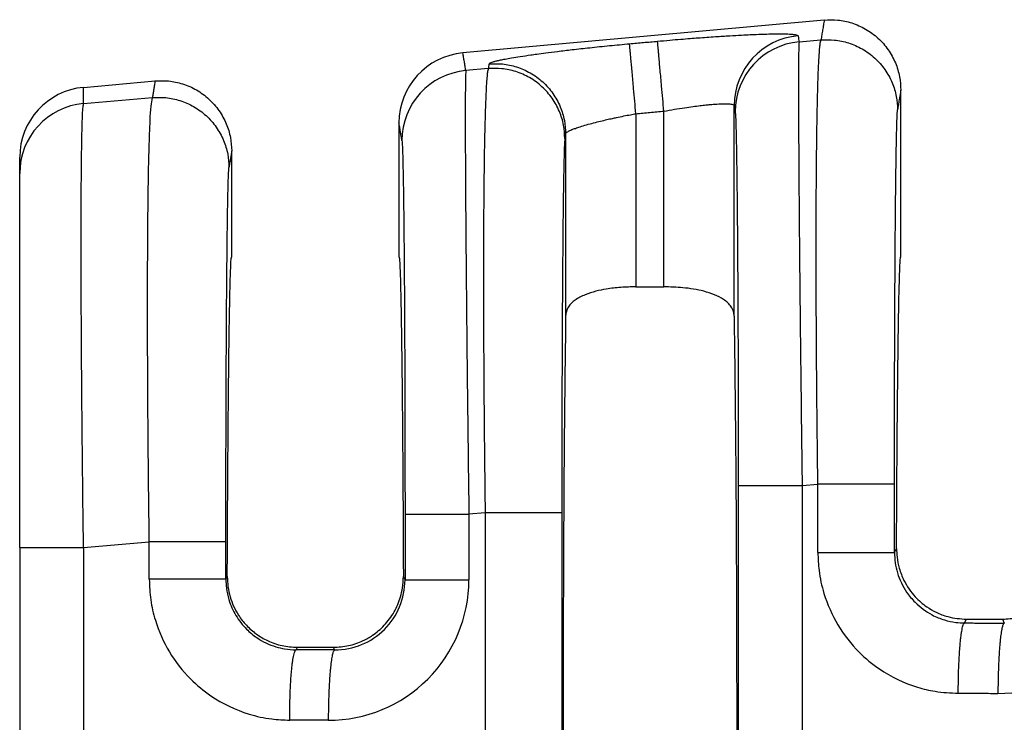
# Model space of a CAD drawing. Extents: x -158 to 83, y -21 to 165.
# Drawn here: x -22 to -14, y 43 to 50 of the extents above; entities that cross this region are included whole.
import ezdxf

# ---------------------------------------------------------------- set-up
doc = ezdxf.new("R2010")
doc.units = 0
doc.header["$LTSCALE"] = 0.1
doc.header["$MEASUREMENT"] = 0
doc.layers.get('0').update_dxf_attribs({"linetype": 'CONTINUOUS'})

msp = doc.modelspace()

# ---------------------------------------------------------------- linework, layer by layer
at = {"color": 7, "linetype": 'Continuous'}
for p, q in [((-15.15987944638023, 49.8141881380467), (-18.45549591361294, 49.51458664102554)), ((-15.38941158700834, 49.61539400182681), (-15.18954457588383, 49.63260756825968)), ((-18.22371517182194, 49.37128932082033), (-18.42840033020994, 49.35366079098804)), ((-21.91461157408133, 49.20012158098294), (-21.26187944638023, 49.25946086531942)), ((-14.46151001894344, 47.65896080549606), (-14.46151001894354, 49.17549133561107)), ((-21.91461172136424, 49.05341048464102), (-21.28670738191053, 49.10748880896638)), ((-15.98146681461384, 47.1152103306432), (-15.98146742095733, 49.03341171952485)), ((-16.87736701320314, 48.96056695836766), (-16.87736701320314, 47.38272294810636)), ((-16.62215302468384, 47.38272294810636), (-16.62215302468384, 48.9837682420862)), ((-19.03801001894354, 48.87593417265225), (-19.03801001894344, 47.65876717690457)), ((-17.51805261692964, 48.77723380063939), (-17.51805322327314, 47.11521033064363)), ((-20.56351001894343, 47.65876717690457), (-20.56351001894353, 48.6207640628838)), ((-22.49674810531394, 48.41691244980791), (-22.49674810531394, 48.5636234245413)), ((-22.49674810531394, 45.00769995016883), (-22.49674810531394, 48.41691244980791)), ((-16.87736701320314, 47.38272294810636), (-16.62215302468384, 47.38272294810636)), ((-15.36124700579744, 45.57212174326552), (-15.21782336888754, 45.58447411840515)), ((-18.25199396486643, 45.32315587096229), (-18.40023575255204, 45.31038853210299)), ((-18.25199396486643, 45.32315587096229), (-18.25199396485453, 39.82437848284586)), ((-17.55330120619314, 45.32315572367166), (-17.55330120619314, 39.82437863013678)), ((-22.49674810531394, 45.00769995016883), (-22.49674810531394, 40.13984644408752)), ((-21.91469117319214, 45.00770570587865), (-21.31498617491424, 45.05935535911185)), ((-14.51913061021203, 44.96212219228633), (-14.50051244109953, 44.99938305759273)), ((-20.60364661581063, 44.74285842857144), (-20.61629341623863, 44.71754731707335)), ((-18.98291419967494, 44.71292212087991), (-18.99787342207624, 44.74285842857278)), ((-13.87955828071384, 44.31928305748328), (-13.86244252460804, 44.35351717690457)), ((-13.86244252460804, 44.35351717690457), (-13.53507751327894, 44.35351717690457)), ((-13.53507751327894, 44.35351717690457), (-13.51767465623433, 44.31870881183179)), ((-19.96520953612213, 44.09773303703912), (-19.97672108674054, 44.07470818227029)), ((-19.96520953612213, 44.09773303703912), (-19.63631050176484, 44.09773303703912)), ((-19.62451953147453, 44.07414930036301), (-19.63631050176484, 44.09773303703912))]:
    msp.add_line(p, q, dxfattribs=at)
for centre, radius, start, end in [((-15.34097739191944, 49.03273284676411), 0.6404903888156139, 95.17157220261028, 179.9392706713805), ((-15.33167915280036, 48.9775105076628), 0.6404907384861013, 95.17153540002087, 179.9392385994788), ((-18.39708037848354, 48.87632448358679), 0.640929759305047, 95.2293012794333, 180.0348917651334), ((-18.37066789955497, 48.71577729650246), 0.6404907384860942, 95.17153508088246, 179.939238599675), ((-21.85718683436144, 48.56314336390744), 0.6395614511214626, 95.1513926712731, 179.9569932634847), ((-21.85727455357501, 48.41651250810406), 0.639473676805356, 95.14422358471312, 179.9641658851541), ((-13.57321181240343, 44.95791500203624), 1.279820990256749, 269.8894494097277, 359.9805725968383), ((-19.68005671099318, 44.71335546728012), 1.279821013580005, 269.8894504529569, 359.9805736396482), ((-19.62199516887601, 44.71322535588374), 0.6390810411414644, 269.7736817560562, 359.9728139540161)]:
    msp.add_arc(centre, radius, start, end, dxfattribs=at)
for points in [[(-15.15987944638023, 49.8141881380467), (-15.16733393163274, 49.76855915811345), (-15.17478841688533, 49.72293017818017), (-15.18216649638451, 49.67776887321995), (-15.18954457588383, 49.63260756825968)], [(-15.15987944638023, 49.8141881380467), (-15.03713612209582, 49.81347672771441), (-14.90888985901563, 49.78697999604123), (-14.78338376400983, 49.73174257179508), (-14.66996703762884, 49.64894118153699), (-14.57741837454934, 49.54328869232549), (-14.51119651421904, 49.42313297017009), (-14.4732969161835, 49.29770368365592), (-14.46151001894354, 49.17549133561107)], [(-16.68008108062814, 49.62097251489402), (-16.5685909468513, 49.63085226841067), (-16.46897791558413, 49.63924236256884), (-16.3823751491081, 49.64619167035504), (-16.30991580970463, 49.65174906475576), (-16.15196713123389, 49.66299002074326), (-16.02000079749401, 49.67134502773926), (-15.91397690020737, 49.67724241987833), (-15.83385553109636, 49.681110531295), (-15.77959678188334, 49.68337769612383), (-15.68294473964505, 49.68654178008468), (-15.60653368488742, 49.68795365819454), (-15.5480648758089, 49.68805280561924), (-15.50523957060791, 49.68727869752464), (-15.47575902748291, 49.68607080907658), (-15.45732450463234, 49.6848686154409), (-15.42596989052464, 49.68139677227425), (-15.40620366154187, 49.67665233355517), (-15.39871020433803, 49.67061595559786)], [(-15.39871020433803, 49.67061595559786), (-15.39833337989455, 49.66838008270619), (-15.39795655666609, 49.6661442170312), (-15.39368407183723, 49.64076910942901), (-15.38941158700834, 49.61539400182681)], [(-18.21666505254133, 49.41443799625452), (-18.20747803621012, 49.42276746446753), (-18.18663531842878, 49.4311046087391), (-18.16025314802724, 49.43877430159776), (-18.14219621889424, 49.44329159969241), (-18.11295109663909, 49.44987244321126), (-18.07011668098814, 49.45849581454072), (-18.01129187166771, 49.46914069606719), (-17.93407556840417, 49.48178607017707), (-17.83606667092384, 49.49641091925677), (-17.78127091678722, 49.50408427869352), (-17.70017518086175, 49.51490860235042), (-17.592740995806, 49.52845170403015), (-17.4589298942785, 49.54428139753537), (-17.29870340893784, 49.56196549666875), (-17.11736063315284, 49.58053568880455), (-16.93528884207574, 49.59777183319057)], [(-16.93528884207574, 49.59777183319057), (-16.87148758080025, 49.60357192226687), (-16.80768631952483, 49.60937201134319), (-16.74388370007649, 49.6151722631186), (-16.68008108062814, 49.62097251489402)], [(-16.87736701320314, 48.96056695836766), (-16.88762267743402, 49.07338948441868), (-16.89809411780513, 49.18858386065844), (-16.90490974174371, 49.26356062326036), (-16.91137132332867, 49.33464249565217), (-16.91729359861483, 49.39979177652672), (-16.92251252489125, 49.45720422879992), (-16.92690164438937, 49.50548902059282), (-16.93038077014414, 49.54376429030011), (-16.93291945091083, 49.57169533213483), (-16.93453621581305, 49.58948600453639), (-16.93528884207574, 49.59777183319057)], [(-16.62215302468384, 48.9837682420862), (-16.63240966891966, 49.09659064336698), (-16.64288192819954, 49.21178492328455), (-16.64969802284868, 49.28676163588262), (-16.65616003478766, 49.35784346712346), (-16.66208271942713, 49.42299271297222), (-16.66730205633736, 49.48040513309519), (-16.67169160721107, 49.52868989246031), (-16.67517120371764, 49.56696512635315), (-16.67771041930492, 49.59489612540519), (-16.67932778665734, 49.61268674659205), (-16.68008108062814, 49.62097251489402)], [(-15.38941158700834, 49.61539400182681), (-15.39219969274876, 49.5498003061448), (-15.39392960630083, 49.41204145002254), (-15.39456399428943, 49.21517305565389), (-15.39427884955451, 48.98894786960339), (-15.3933865857903, 48.75599467702408), (-15.39219961669103, 48.53894226306898), (-15.39103035595093, 48.36041941289113), (-15.38844844517561, 48.02215747481452), (-15.38553532010414, 47.68954930275215), (-15.38249883465508, 47.37453253783623), (-15.37954684274708, 47.08904482119902), (-15.37688719829869, 46.84502379397274), (-15.37472775522853, 46.65440709728962), (-15.36984425960529, 46.24325001066399), (-15.36526962106277, 45.87881459770386), (-15.36124700579744, 45.57212174326552)], [(-15.21782336888754, 45.58447411840515), (-15.22183986968817, 45.90518723906979), (-15.22498568075449, 46.19383526793926), (-15.22737451238793, 46.44754620978857), (-15.22912007488993, 46.6634480693927), (-15.23175048823953, 47.09113994438563), (-15.23305080600316, 47.46195706854369), (-15.23333712205263, 47.77572252220034), (-15.23292553025975, 48.03225938568907), (-15.23213212449627, 48.23139073934336), (-15.23127299863404, 48.37293966349669), (-15.22880277531327, 48.64550592417149), (-15.22571865509157, 48.87010040354271), (-15.22226990830757, 49.05114692555032), (-15.21870580529989, 49.19306931413428), (-15.2152756164072, 49.30029139323457), (-15.2122286119681, 49.37723698679115), (-15.20981406232124, 49.42832991874399), (-15.20434268999971, 49.51877247425193), (-15.19900736685534, 49.57887979530284), (-15.19400801983457, 49.61478159045325), (-15.18954457588383, 49.63260756825968)], [(-15.18954457588383, 49.63260756825968), (-15.06684566777193, 49.63184773943332), (-14.93862071112123, 49.60539302158529), (-14.81310926128225, 49.55029424914007), (-14.69965949427174, 49.46771795217812), (-14.60705305282363, 49.36235075697606), (-14.54075816515254, 49.24250310217125), (-14.50278276039376, 49.11736679787509), (-14.49093131000873, 48.99540330958497)], [(-18.42840033020994, 49.35366079098804), (-18.43513541757331, 49.3936617570839), (-18.44187050493653, 49.43366272317975), (-18.44868320927473, 49.47412468210261), (-18.45549591361294, 49.51458664102554)], [(-18.21666505254133, 49.41443799625452), (-18.21842779362154, 49.40365083384881), (-18.22019053470174, 49.39286367144311), (-18.2219528532618, 49.38207649613172), (-18.22371517182194, 49.37128932082033)], [(-18.21666505254133, 49.41443799625452), (-18.09396622892491, 49.41367817874664), (-17.96574139160464, 49.387223447864), (-17.84023008542721, 49.3321246473532), (-17.72678046932424, 49.24954832066027), (-17.63417416646635, 49.14418110927253), (-17.56787938735533, 49.02433346470604), (-17.52990404866949, 48.89919720568317), (-17.51805261692964, 48.77723380063939)], [(-18.42840033020994, 49.35366079098804), (-18.43062169800618, 49.31020104629292), (-18.43206932418593, 49.23720332466809), (-18.43291835305544, 49.15030823885973), (-18.43354409383907, 48.96474310985192), (-18.43326296427391, 48.72559277714882), (-18.43208471651201, 48.4358946660184), (-18.43001910270543, 48.09868620172859), (-18.42593867944352, 47.58468699281522), (-18.4204678291385, 47.01221660189741), (-18.41371650198313, 46.39267388612793), (-18.40883300637957, 45.98151680111276), (-18.40425836783946, 45.61708138825982), (-18.40023575255204, 45.31038853210299)], [(-18.22371517182194, 49.37128932082033), (-18.22817861550824, 49.35346334442833), (-18.23317796266625, 49.31756154901442), (-18.23851328621667, 49.25745422323277), (-18.24398465908024, 49.16701165573752), (-18.25175653395068, 48.96924012235741), (-18.25745278049783, 48.7420741962526), (-18.26140898318816, 48.50825500910783), (-18.26396072648812, 48.29052369260788), (-18.26544359486424, 48.11162137843749), (-18.26693561382632, 47.82080370736611), (-18.26749808100219, 47.53296466455716), (-18.26732881154895, 47.25563799033026), (-18.2666256206237, 46.99635742500503), (-18.26558632338353, 46.7626567089011), (-18.26440873498555, 46.56206958233809), (-18.26329067058684, 46.40212978563562), (-18.26069534507732, 46.0915248459971), (-18.25782383124059, 45.80517514142819), (-18.25486156064687, 45.54755928029466), (-18.25199396486643, 45.32315587096229)], [(-17.52510190597644, 48.73408506213742), (-17.53695335636058, 48.85604855042615), (-17.57492876111684, 48.98118485472219), (-17.64122364878781, 49.10103250953354), (-17.73383009022703, 49.20639970473201), (-17.84727985732214, 49.28897600186759), (-17.97279130706623, 49.34407477414367), (-18.10101626379587, 49.37052949200209), (-18.22371517182194, 49.37128932082033)], [(-21.26187944638023, 49.25946086531942), (-21.26812463313944, 49.22123401374469), (-21.27436981989864, 49.18300716216987), (-21.28053860090444, 49.14524798556823), (-21.28670738191053, 49.10748880896638)], [(-21.26187944638023, 49.25946086531942), (-21.13913612209582, 49.25874945498712), (-21.01088985901563, 49.23225272331394), (-20.88538376400402, 49.17701529906447), (-20.77196703762884, 49.09421390880971), (-20.67941837455309, 48.98856141960353), (-20.61319651421904, 48.86840569744281), (-20.57529691618349, 48.74297641092865), (-20.56351001894353, 48.6207640628838)], [(-21.91461172136424, 49.05341048464102), (-21.91461164772279, 49.08981628624198), (-21.91461157408133, 49.12622208784293), (-21.91461157408133, 49.16317183441296), (-21.91461157408133, 49.20012158098294)], [(-14.46151001894354, 49.17549133561107), (-14.46884258552467, 49.1306086211037), (-14.47617515210574, 49.08572590659622), (-14.48355323105723, 49.04056460809067), (-14.49093131000873, 48.99540330958497)], [(-21.91469117319214, 45.00770570587865), (-21.92023739314992, 45.44824535247982), (-21.92432693705747, 45.81451429637293), (-21.92712552610944, 46.09511256838071), (-21.93135699928243, 46.59763708604), (-21.9340366701917, 47.019282974499), (-21.93551532309191, 47.35983506151894), (-21.93614374223773, 47.61907817486108), (-21.93627271188383, 47.79679714228665), (-21.93576952783333, 48.10763876538832), (-21.9344713242774, 48.3549383979426), (-21.93266619527748, 48.54558734793454), (-21.93064223489507, 48.68647692334925), (-21.92868753719164, 48.78449843217179), (-21.92709019622863, 48.84654318238725), (-21.92404962178756, 48.93459069496079), (-21.91993766564704, 49.00897330627632), (-21.91461172136424, 49.05341048464102)], [(-21.31498617491424, 45.05935535911185), (-21.32146116977709, 45.60198026200113), (-21.32628288091654, 46.13832931009807), (-21.32787591537375, 46.3740481642739), (-21.32943052978713, 46.6835293352903), (-21.33040391934632, 47.04610023862931), (-21.33025327924095, 47.441088289773), (-21.32843580466064, 47.84782090420341), (-21.32642831612544, 48.07840415301765), (-21.32261962281957, 48.3607744595994), (-21.31635428635603, 48.65051555229503), (-21.30697686834783, 48.9032111594509), (-21.29858438360313, 49.02960294746973), (-21.28670738191053, 49.10748880896638)], [(-21.28670738191053, 49.10748880896638), (-21.16400847398219, 49.10672898011206), (-21.03578351714793, 49.08027426229195), (-20.91027206730327, 49.02517548984351), (-20.79682230029833, 48.94259919288477), (-20.70421585885417, 48.83723199768819), (-20.63792097117924, 48.71738434287789), (-20.59994556642039, 48.59224803858172), (-20.58809411603544, 48.47028455029158)], [(-16.62215302468384, 48.9837682420862), (-16.52658936664703, 49.00038915837217), (-16.43301423233554, 49.01515195120437), (-16.35580846529736, 49.02609227966284), (-16.29113699962905, 49.03425633110883), (-16.23895810946649, 49.04005236517915), (-16.19923006894565, 49.04388864151063), (-16.17191115220244, 49.0461734197401), (-16.10487347142967, 49.05017600004717), (-16.05123435677018, 49.05074382393227), (-16.01206440219974, 49.04785785968543), (-15.99315042593761, 49.04353109869184), (-15.98404028990505, 49.03842274221033), (-15.98146742095733, 49.03341171952485)], [(-15.98146742095733, 49.03341171952485), (-15.98109096075588, 49.0311758360943), (-15.98071449933938, 49.02893994544726), (-15.97644201523404, 49.00356484220176), (-15.97216953112843, 48.97818973931524)], [(-17.51805261692964, 48.77723380063939), (-17.51571750357861, 48.782853264548), (-17.50765781145282, 48.79064701028864), (-17.49116009816254, 48.80087515113918), (-17.47989586986894, 48.8065277968816), (-17.46010323760225, 48.81522090859735), (-17.42960200647103, 48.82692084729789), (-17.38621198158386, 48.8415939739947), (-17.32775296804924, 48.85920664969922), (-17.26278037478625, 48.87692803895085), (-17.19946141843276, 48.89286395802123), (-17.1413277363732, 48.90658664123373), (-17.09191096599194, 48.91766832291172), (-17.05474274467343, 48.92568123737854), (-16.98681622017882, 48.93967595934127), (-16.92701949564368, 48.95133650068757), (-16.87736701320314, 48.96056695836766)], [(-16.87736701320314, 48.96056695836766), (-16.81356283583743, 48.96636734906345), (-16.74975865847173, 48.97216773975921), (-16.68595584157775, 48.97796799092271), (-16.62215302468384, 48.9837682420862)], [(-15.97216953112843, 48.97818973931524), (-15.96909570438903, 48.94168810259309), (-15.96644080948924, 48.88000326312756), (-15.96424294044023, 48.80659139845186), (-15.96086461280262, 48.65059564935996), (-15.95769288588653, 48.44959964538513), (-15.95476123310668, 48.20613149167991), (-15.95210312787773, 47.92271929339685), (-15.94906492043108, 47.49081700585409), (-15.94668670818768, 47.00965123332556), (-15.94501476347203, 46.48874046315517), (-15.94419929400416, 46.03513602099463), (-15.94392545281653, 45.57211920023633)], [(-14.51913061022543, 45.58447397111551), (-14.5188599160373, 46.04524510806086), (-14.51805186121324, 46.49762115324608), (-14.51699526384171, 46.85719355155135), (-14.51574512385056, 47.16896226954247), (-14.51440971120458, 47.43279902302542), (-14.51309729586858, 47.64857552780622), (-14.51191614780733, 47.81616349969086), (-14.51097453698564, 47.93543465448536), (-14.50990774256208, 48.05817229388923), (-14.50846633929726, 48.20570180816548), (-14.50664408264075, 48.36698824697067), (-14.50443472804211, 48.53099665996135), (-14.50183203095092, 48.6866920967941), (-14.49882974681674, 48.82303960712546), (-14.4965346849504, 48.89956305383013), (-14.49442601868471, 48.95031256698772), (-14.49254460728304, 48.98051652582906), (-14.49093131000873, 48.99540330958497)], [(-19.01115827788304, 48.7164565281527), (-19.01789336274645, 48.75645748987419), (-19.02462844760994, 48.79645845159578), (-19.03131923327669, 48.83619631212395), (-19.03801001894354, 48.87593417265225)], [(-17.51805261692964, 48.77723380063939), (-17.51981494342591, 48.76644660024929), (-17.52157726992213, 48.75565939985918), (-17.52333958794932, 48.74487223099832), (-17.52510190597644, 48.73408506213742)], [(-19.01115827788304, 48.7164565281527), (-19.00714363039829, 48.66136508317673), (-19.00323168719474, 48.54485818728332), (-18.99968092509469, 48.37943442915793), (-18.99670231112141, 48.18938433933894), (-18.99428509694188, 47.99365891807775), (-18.99241853422313, 47.81120916562573), (-18.99109187463223, 47.66098608223431), (-18.98898107068604, 47.37689920871512), (-18.98731158814125, 47.09750627319705), (-18.98603125891042, 46.83281394272383), (-18.98508791490605, 46.59282888433924), (-18.98442938804064, 46.38755776508702), (-18.98400351022674, 46.22700725201093), (-18.98318804074918, 45.77340280179086), (-18.98291419957114, 45.3103859890738)], [(-17.52510190597644, 48.73408506213742), (-17.52910228520997, 48.67847500825937), (-17.53300034312693, 48.56172134653877), (-17.53638065827356, 48.40499682071987), (-17.539553976959, 48.20312205357114), (-17.5424866762505, 47.95864569010828), (-17.54514513321534, 47.67411637534698), (-17.54608674401976, 47.55484521968962), (-17.54726789205544, 47.38725724718037), (-17.5485803073596, 47.17148074214325), (-17.54991571996943, 46.90764398890236), (-17.55116585992214, 46.59587527178176), (-17.55222245725494, 46.23630287510549), (-17.55289179635689, 45.88910098878126), (-17.55321636233178, 45.58159425103624), (-17.55330120619314, 45.32315572367166)], [(-20.56351001894353, 48.6207640628838), (-20.56963328703137, 48.58328347673486), (-20.57575655511914, 48.54580289058591), (-20.58192533557728, 48.50804372043865), (-20.58809411603544, 48.47028455029158)], [(-20.61629341625203, 45.0593552118222), (-20.61619988761053, 45.33066376665949), (-20.6159541105542, 45.57490193099867), (-20.61560829909375, 45.789653531281), (-20.61521466723994, 45.97250239394775), (-20.61486448086897, 46.10726709838353), (-20.61434899471497, 46.27611448564095), (-20.61363521665831, 46.47272239088971), (-20.61269015457935, 46.6907686492995), (-20.61148081635844, 46.92393109604002), (-20.60997420987594, 47.16588756628098), (-20.60813734301223, 47.41031589519207), (-20.60547888604442, 47.69484520331108), (-20.60254618674156, 47.93932156191949), (-20.59937286803181, 48.14119632532459), (-20.59599255284334, 48.29792084783363), (-20.59369749097806, 48.3744442945079), (-20.59158882471286, 48.42519380766461), (-20.58970741331093, 48.45539776652031), (-20.58809411603544, 48.47028455029158)], [(-20.60364661581063, 44.74285842857144), (-20.6019823852747, 45.10810978580705), (-20.6000738329809, 45.45533965067521), (-20.5979325509044, 45.78304323555046), (-20.59557013102039, 46.08971575280729), (-20.59299816530404, 46.37385241482025), (-20.5902282457305, 46.63394843396384), (-20.58727196427499, 46.8684990226126), (-20.58415969209419, 47.07485529719799), (-20.58092528676312, 47.25099625101348), (-20.57758556988432, 47.39635891172657), (-20.57415736306038, 47.51038030700473), (-20.57065748789387, 47.59249746451545), (-20.56710276598737, 47.64214741192624), (-20.56351001894343, 47.65876717690457)], [(-19.03801001894344, 47.65876717690457), (-19.03441727189954, 47.64214741192625), (-19.03086254999306, 47.59249746451548), (-19.02736267482656, 47.51038030700479), (-19.02393446800265, 47.39635891172669), (-19.02059475112385, 47.25099625101368), (-19.01736034579277, 47.07485529719828), (-19.01424807361198, 46.86849902261299), (-19.01129179215646, 46.63394843396435), (-19.00852187258293, 46.37385241482088), (-19.00594990686656, 46.08971575280805), (-19.00358748698254, 45.78304323555135), (-19.00144620490603, 45.45533965067626), (-18.9995376526122, 45.10810978580824), (-18.99787342207624, 44.74285842857278)], [(-14.50051244109953, 44.99938305759273), (-14.49876949875396, 45.33584522458057), (-14.49681354388512, 45.65481082361023), (-14.49465498158271, 45.95503939126406), (-14.49230421693642, 46.23529046412443), (-14.48977165503592, 46.49432357877368), (-14.48706770097093, 46.73089827179418), (-14.48420275983109, 46.94377407976829), (-14.48120347996696, 47.13077989013381), (-14.47809922453004, 47.29026738742207), (-14.47490447081148, 47.42178030385569), (-14.4716336961024, 47.52486237165728), (-14.46830137769395, 47.59905732304946), (-14.46492199287725, 47.64390889025484), (-14.46151001894344, 47.65896080549606)], [(-16.87736701320314, 47.38272294810636), (-17.01476691655586, 47.37757453790058), (-17.14815263541324, 47.36167106690732), (-17.24144925898236, 47.34220902637051), (-17.34014294135883, 47.31021075431479), (-17.43202097306418, 47.26056332036024), (-17.49106799436963, 47.20066793568963), (-17.51115131325103, 47.1585348661475), (-17.51805322327314, 47.11521033064363)], [(-15.98146681461384, 47.1152103306432), (-15.9874615408304, 47.15548908691247), (-16.00844260523324, 47.20065358867172), (-16.07779838564521, 47.26775932167753), (-16.15937686942263, 47.31021066166216), (-16.25805535665293, 47.34220508160664), (-16.35133980877414, 47.36166646374745), (-16.44938132853653, 47.37450311740891), (-16.62215302468384, 47.38272294810636)], [(-17.51805322327314, 47.11521033064363), (-17.53097498390611, 45.98791579656952), (-17.53949218650494, 44.40336696548218), (-17.54246381036474, 42.57376717690465), (-17.53949218650494, 40.74416738832709), (-17.53097498390611, 39.15961855723973), (-17.51805322327314, 38.0323240231656)], [(-15.98146681461384, 47.1152103306432), (-15.96854505398088, 45.98791579656901), (-15.96002785138204, 44.40336696548177), (-15.95705622752223, 42.57376717690446), (-15.96002785138204, 40.74416738832716), (-15.96854505398088, 39.15961855723997), (-15.98146681461384, 38.03232402316585)], [(-15.94392545281653, 45.57211920023633), (-15.92667026804679, 45.57211964387522), (-15.90203826716174, 45.57211992810256), (-15.84866636636089, 45.57212021237765), (-15.77446486944383, 45.57212047175092), (-15.68290822285933, 45.57212073057366), (-15.57940675521324, 45.57212101539928), (-15.47019481478735, 45.57212134873919), (-15.36124700579744, 45.57212174326552)], [(-15.94392545281653, 45.57211920023633), (-15.94392545287057, 44.07294318857006), (-15.94392545292463, 42.5737671769038), (-15.94392545287057, 41.07459116523768), (-15.94392545281653, 39.57541515357157)], [(-15.36124700579744, 45.57212174326552), (-15.36124700642129, 44.07294446008467), (-15.36124700704514, 42.5737671769038), (-15.36124700641078, 41.07458989372282), (-15.36124700577643, 39.57541261054184)], [(-15.21782334893093, 44.96212386951326), (-15.21782336036114, 45.00924542752409), (-15.21782337179135, 45.05636719518456), (-15.21782337142844, 45.32042065679487), (-15.21782336888754, 45.58447411840515)], [(-14.51913061022543, 45.58447397111551), (-14.54009681202406, 45.58447399848067), (-14.57055962670323, 45.5844740154132), (-14.63717252752954, 45.58447403113305), (-14.72982938690714, 45.58447404476033), (-14.8429300563167, 45.58447405835013), (-14.96795839694104, 45.58447407410747), (-15.03201806840222, 45.58447408339004), (-15.09563024761283, 45.58447409380764), (-15.15783137991538, 45.5844741054678), (-15.21782336888754, 45.58447411840515)], [(-14.51913061021203, 44.96212219228633), (-14.51913061021504, 45.00924479856399), (-14.51913061021804, 45.05636719518456), (-14.51913061021897, 45.32042058315005), (-14.51913061022543, 45.58447397111551)], [(-18.98291419957114, 45.3103859890738), (-18.96565901480139, 45.31038643271269), (-18.94102701391634, 45.31038671694004), (-18.88765511311544, 45.31038700121513), (-18.81345361619843, 45.3103872605884), (-18.72189696961392, 45.31038751941114), (-18.61839550196784, 45.31038780423676), (-18.50918356154195, 45.31038813757667), (-18.40023575255204, 45.31038853210299)], [(-18.98291419957114, 45.3103859890738), (-18.9829141996252, 45.16102026714992), (-18.98291419967924, 45.01165454522604), (-18.9829141996771, 44.86228833305297), (-18.98291419967494, 44.71292212087991)], [(-18.40023575255204, 45.31038853210299), (-18.40023575317589, 45.16102153866451), (-18.40023575379973, 45.01165454522604), (-18.40023576238774, 44.86228804207239), (-18.40023577097574, 44.71292153891873)], [(-17.55330120619314, 45.32315572367166), (-17.57426740799245, 45.32315575103701), (-17.60473022267253, 45.32315576796965), (-17.67134312350051, 45.3231557836896), (-17.76399998288024, 45.32315579731698), (-17.87710065229186, 45.32315581090686), (-18.00212899291803, 45.3231558266643), (-18.06618866437989, 45.32315583594694), (-18.12980084359104, 45.32315584636462), (-18.19200197589403, 45.32315585802486), (-18.25199396486643, 45.32315587096229)], [(-22.49674810531394, 45.00769995016883), (-22.48050316733541, 45.00770095648363), (-22.45641305455673, 45.0077016010303), (-22.40344367182527, 45.0077022431975), (-22.32933870342893, 45.00770282802214), (-22.23760294067097, 45.00770341156069), (-22.13373241707704, 45.00770405501486), (-22.02407044248849, 45.00770481015939), (-21.91469117319214, 45.00770570587865)], [(-21.91469117319214, 45.00770570587865), (-21.91469107798663, 43.79073794643789), (-21.91469098278114, 42.57377018699714), (-21.91469105845754, 41.35679941578189), (-21.91469113413393, 40.13982864456666)], [(-21.31498615495754, 44.71754899430023), (-21.31498616638778, 44.80300035744227), (-21.31498617781804, 44.8884517205843), (-21.31498617636613, 44.97390353984807), (-21.31498617491424, 45.05935535911185)], [(-20.61629341625203, 45.0593552118222), (-20.63725961805066, 45.05935523918736), (-20.66772243272983, 45.05935525611989), (-20.73433533355613, 45.05935527183974), (-20.82699219293373, 45.05935528546703), (-20.94009286234329, 45.05935529905682), (-21.06512120296763, 45.05935531481417), (-21.12918087442883, 45.05935532409674), (-21.19279305363943, 45.05935533451433), (-21.25499418594198, 45.05935534617449), (-21.31498617491424, 45.05935535911185)], [(-20.61629341623863, 44.71754731707335), (-20.61629341624163, 44.80299951882882), (-20.61629341624463, 44.8884517205843), (-20.61629341624833, 44.97390346620325), (-20.61629341625203, 45.0593552118222)], [(-14.50051244109953, 44.99938305759273), (-14.49592433874938, 44.91903910712602), (-14.47549562377664, 44.81759077660294), (-14.43277698605154, 44.70751006734035), (-14.32914294368524, 44.55746945864032), (-14.22473376882131, 44.4668297557431), (-14.13949286190123, 44.41704746502112), (-14.03323475650471, 44.37687595712634), (-13.86244252460804, 44.35351717690457)], [(-13.53507751327894, 44.35351717690457), (-13.39295503937913, 44.36959798539772), (-13.25804068724884, 44.41704092335977), (-13.17279470400183, 44.46682390728638), (-13.06837706177303, 44.55746949363756), (-12.97998343098082, 44.67875014676849), (-12.92202887913193, 44.81757517039965), (-12.90307528777518, 44.90752874589881), (-12.89700759678743, 44.99938305759425)], [(-15.21782334893093, 44.96212386951326), (-15.20721207227894, 44.79746316834738), (-15.16226849860564, 44.58863190293228), (-15.0347793975693, 44.30152286809891), (-14.84140776582933, 44.05396457795322), (-14.65556538637762, 43.90026812274508), (-14.30831697863583, 43.73416061339091), (-14.14946565856722, 43.69667836520453), (-13.93756466101543, 43.67867063475001)], [(-15.21782334893093, 44.96212386951326), (-15.13730564363848, 44.96212367677779), (-15.05332116804742, 44.96212350924694), (-14.96795838183584, 44.96212336508354), (-14.88374019855476, 44.96212324158677), (-14.80344518748022, 44.96212313245655), (-14.72982937876753, 44.96212303089978), (-14.68048348670783, 44.96212295491586), (-14.63717252268798, 44.96212287572221), (-14.60037254813594, 44.96212279057141), (-14.57055962447964, 44.96212269671603), (-14.54776073306968, 44.96212259097174), (-14.53184395657503, 44.96212247238492), (-14.52447156830554, 44.96212236047655), (-14.51913061021203, 44.96212219228633)], [(-14.51913061021203, 44.96212219228633), (-14.51223927523861, 44.86817406110026), (-14.49181653161534, 44.77665102830166), (-14.40847796163993, 44.60138294793502), (-14.33112196617614, 44.50763035728198), (-14.17546723529803, 44.39287049803766), (-14.06343406992754, 44.34688701263945), (-13.96042537549687, 44.32466900841259), (-13.87955828071384, 44.31928305748328)], [(-21.31498615495754, 44.71754899430023), (-21.30121126289494, 44.53005227866763), (-21.25943130463223, 44.34405702771923), (-21.13194220359604, 44.05694799288621), (-20.93857057185554, 43.80938970273981), (-20.75272819240215, 43.65569324753067), (-20.40547978466273, 43.48958573817801), (-20.19829313375006, 43.44485483137869), (-20.03472746704203, 43.43409575953702)], [(-20.61629341623863, 44.71754731707335), (-20.63725961708786, 44.71754762868778), (-20.66772243050623, 44.71754782150303), (-20.73433532871461, 44.7175480005092), (-20.82699218479424, 44.71754815568677), (-20.9400928506336, 44.7175483104374), (-21.06512118786243, 44.71754848987053), (-21.19277902942703, 44.71754871476359), (-21.31498615495754, 44.71754899430023)], [(-20.61629341623863, 44.71754731707335), (-20.61111589154201, 44.63604815739841), (-20.58897933764203, 44.53207615308891), (-20.52531608528666, 44.38773305778943), (-20.42828477220263, 44.26305548206881), (-20.33466203377797, 44.18552315302391), (-20.16059687595414, 44.10231213742643), (-20.08149291112473, 44.08367936500392), (-19.97672108674054, 44.07470818227029)], [(-20.60364661581063, 44.74285842857144), (-20.59735639187255, 44.64993124787865), (-20.57784801162654, 44.55896987271727), (-20.50166408871689, 44.39135026929409), (-20.42892352529644, 44.29815579426166), (-20.33903920189691, 44.21906196730934), (-20.23606005494403, 44.15822409948377), (-20.10398042549049, 44.11303708326887), (-19.96520953612213, 44.09773303703912)], [(-19.63631050176484, 44.09773303703912), (-19.49754817770234, 44.11303517044445), (-19.36547588387573, 44.15821662275544), (-19.27903067549025, 44.20745075749894), (-19.17259668839174, 44.2981556075304), (-19.08275663304177, 44.41958733139107), (-19.02367728515813, 44.55895180662588), (-19.00593073883759, 44.63812622258639), (-18.99787342207624, 44.74285842857278)], [(-18.98291419967494, 44.71292212087991), (-18.96565901592399, 44.71292201935508), (-18.94102701645204, 44.7129219543109), (-18.88765511838817, 44.71292188925577), (-18.81345362476894, 44.71292182989933), (-18.7218969815809, 44.71292177066887), (-18.61839551695704, 44.71292170548777), (-18.5091835787741, 44.71292162920437), (-18.40023577097574, 44.71292153891873)], [(-13.93756466101543, 43.67867063475001), (-13.93642621349943, 43.79417440720737), (-13.93320559221503, 43.91223759262283), (-13.92980748759861, 43.98900219431389), (-13.92545256346544, 44.06157313229942), (-13.92022327197354, 44.12776603127025), (-13.91577752179089, 44.17205993688541), (-13.91098585056376, 44.21095862578602), (-13.90593393037933, 44.244104607483), (-13.90070743332474, 44.27114039148723), (-13.89459876268346, 44.294485841188), (-13.88848877810203, 44.30993350737864), (-13.88514208800952, 44.31523696015778), (-13.88184455514974, 44.3183465763105), (-13.88070141793179, 44.31881481689688), (-13.87955828071384, 44.31928305748328)], [(-13.87955828071384, 44.31928305748328), (-13.83483312684798, 44.31921208653173), (-13.79010807017734, 44.31914111573443), (-13.65389136320583, 44.31892496378312), (-13.51767465623433, 44.31870881183179)], [(-13.51767465623433, 44.31870881183179), (-13.51843396486713, 44.31848140156912), (-13.51919327349994, 44.31825399130646), (-13.52316251964677, 44.31472292181144), (-13.52660517661974, 44.30935925798395), (-13.53067319983927, 44.29992121054961), (-13.53475699985016, 44.2870244397309), (-13.53882385393084, 44.27056614132857), (-13.54301628326922, 44.24943776775299), (-13.54710794897942, 44.22435310855006), (-13.55105498706008, 44.19549519891095), (-13.55481353350993, 44.16304707402686), (-13.55833972432764, 44.12719176908894), (-13.56234045140552, 44.07823035954695), (-13.56586094191564, 44.02537412521745), (-13.56886641157458, 43.96954459955319), (-13.57132207609884, 43.91166331600688), (-13.57371222629894, 43.83297804106948), (-13.57514185653596, 43.75450660280231), (-13.57568118936854, 43.67809639407682)], [(-20.03472746704203, 43.43409575953702), (-20.03358901952571, 43.54959953198598), (-20.03036839824173, 43.66766271740985), (-20.02697029362453, 43.74442731911459), (-20.02261536949108, 43.8169982571001), (-20.01738607800013, 43.88319115605726), (-20.01294032781747, 43.92748506167242), (-20.00814865659036, 43.96638375057304), (-20.00309673640598, 43.99952973227001), (-19.99787023935144, 44.02656551627425), (-19.99176156871039, 44.04991096597876), (-19.98565158412873, 44.06535863216565), (-19.98230489403629, 44.07066208494565), (-19.97900736117644, 44.07377170109751), (-19.97786422395849, 44.07423994168389), (-19.97672108674054, 44.07470818227029)], [(-19.62451953147453, 44.07414930036301), (-19.71256974501247, 44.07428902056069), (-19.80061995855034, 44.07442874075836), (-19.88867052264544, 44.07456846151433), (-19.97672108674054, 44.07470818227029)], [(-19.62451953147453, 44.07414930036301), (-19.62527884011659, 44.07392189009857), (-19.62603814875864, 44.07369447983412), (-19.63000739490548, 44.07016341033911), (-19.63345005187844, 44.06479974651161), (-19.63751807509797, 44.05536169907727), (-19.64160187510883, 44.04246492825856), (-19.64566872918944, 44.02600662985623), (-19.6498611585461, 44.00487825620579), (-19.65395282425642, 43.97979359701746), (-19.65789986232809, 43.95093568743039), (-19.66165840876884, 43.91848756258371), (-19.66518459958634, 43.88263225761659), (-19.6691853266633, 43.83367084808611), (-19.67270581717334, 43.78081461376048), (-19.67571128683267, 43.72498508809239), (-19.67816695135754, 43.66710380453453), (-19.68055710156055, 43.58841852787803), (-19.68198673181647, 43.50994707753465), (-19.68252606470064, 43.43353683595254)], [(-13.93756466101543, 43.67867063475001), (-13.89283999311657, 43.67859966693751), (-13.84811522802424, 43.67852869897077), (-13.71189820869638, 43.6783125465238), (-13.57568118936854, 43.67809639407682)], [(-19.68252606470064, 43.43353683595254), (-19.77057659054894, 43.43367657997363), (-19.85862711639723, 43.43381632399472), (-19.94667729171964, 43.43395604176587), (-20.03472746704203, 43.43409575953702)]]:
    msp.add_spline(points, degree=3, dxfattribs=at)

doc.saveas('drawing.dxf')
